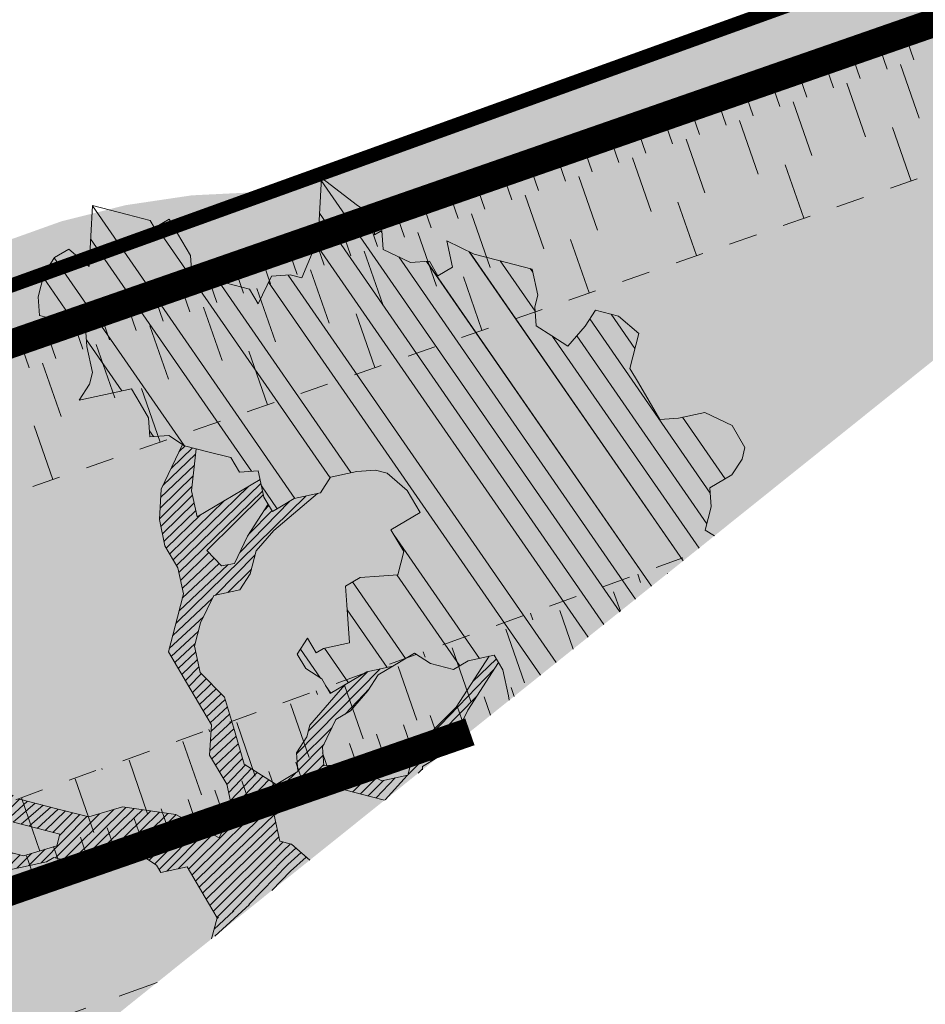
# Model space of a CAD drawing. Units: metres. Extents: x 1408956 to 1409331, y 5218507 to 5218667.
# Drawn here: x 1409002 to 1409006, y 5218617 to 5218620 of the extents above; entities that cross this region are included whole.
import ezdxf

# ---------------------------------------------------------------- set-up
doc = ezdxf.new("R2010")
doc.units = ezdxf.units.M
doc.header["$LTSCALE"] = 2
doc.linetypes.add('CACHE', pattern=[0.375, 0.25, -0.125])
doc.linetypes.add('CACHE2', pattern=[0.1875, 0.125, -0.0625])
for name, color, linetype, lineweight in [('Compo-arbre', 3, 'Continuous', 9), ('Compo-bordure-limite', 7, 'CACHE2', 9), ('Compo-hachures-calcaire', 7, 'Continuous', 35), ('Compo-hachures-herbe', 76, 'Continuous', 35), ('Compo-lots', 168, 'Continuous', 9), ('Projet-EP-noue', 140, 'Continuous', 9)]:
    doc.layers.add(name, color=color, linetype=linetype, lineweight=lineweight)
doc.layers.add('Compo-arbre-ombre', color=7, linetype='Continuous', lineweight=9, transparency=0.8)
pattern_1 = [(224.6884901299329, (3531574.978280557, 13036593.19456739), (0.0167461858586218, -0.01692927687287604), [])]

msp = doc.modelspace()

# ---------------------------------------------------------------- hatches: boundary and pattern name
at = {"layer": 'Compo-arbre'}
h = msp.add_hatch(dxfattribs=at)
h.set_pattern_fill('ANSI32', color=92, scale=0.015, angle=-100.3115098700671, style=0)
h.set_pattern_definition([(304.6884901299329, (1409003.224919451, 5218617.203094451), (0.1762202499706799, 0.1219683202988428), []), (304.6884901299329, (1409003.206835467, 5218617.103698217), (0.1762202499706799, 0.1219683202988428), [])])
h.paths.add_polyline_path([(1409004.148352019, 5218617.756690509), (1409004.870869157, 5218618.335535888), (1409004.838748367, 5218618.356323181), (1409004.849281968, 5218618.397210033), (1409004.859841531, 5218618.438046347), (1409004.855260489, 5218618.504608265), (1409004.932202843, 5218618.550183741), (1409004.968374165, 5218618.606283138), (1409004.978902166, 5218618.647166816), (1409004.933610503, 5218618.724149667), (1409004.837019129, 5218618.770765654), (1409004.744999125, 5218618.750814235), (1409004.678618371, 5218618.74607623), (1409004.603112015, 5218618.874410764), (1409004.572927359, 5218618.925714219), (1409004.583453917, 5218618.966600441), (1409004.604521118, 5218619.048374144), (1409004.533590799, 5218619.110147285), (1409004.452100917, 5218619.131084111), (1409004.415929595, 5218619.074984713), (1409004.354092295, 5218619.003732097), (1409004.298244548, 5218619.039877243), (1409004.242419792, 5218619.075973533), (1409004.237846302, 5218619.14253637), (1409004.24837235, 5218619.183422303), (1409004.228721295, 5218619.275612609), (1409004.106483713, 5218619.307017966), (1409004.024994765, 5218619.327951957), (1409003.928421718, 5218619.374513077), (1409003.948081852, 5218619.282324554), (1409003.896804032, 5218619.251904843), (1409003.866589424, 5218619.303259937), (1409003.800205615, 5218619.298520199), (1409003.703643175, 5218619.345083971), (1409003.69905755, 5218619.41164329), (1409003.673423476, 5218619.396436177), (1409003.668837852, 5218619.462995497), (1409003.612994261, 5218619.499146364), (1409003.486207031, 5218619.597059456), (1409003.474280025, 5218619.38221476), (1409003.417027841, 5218619.244402535), (1409003.376279549, 5218619.254867367), (1409003.309902273, 5218619.25012797), (1409003.263208125, 5218619.153151195), (1409003.23298987, 5218619.204500856), (1409003.151507115, 5218619.225441722), (1409003.029298976, 5218619.256795151), (1409003.024713351, 5218619.323354472), (1409002.979389616, 5218619.400384397), (1409002.949199359, 5218619.451684677), (1409002.897926121, 5218619.421267563), (1409002.882822084, 5218619.446945281), (1409002.801334238, 5218619.46788326), (1409002.6790981, 5218619.49928607), (1409002.673153687, 5218619.39184192), (1409002.667184923, 5218619.284452582), (1409002.596246375, 5218619.346217693), (1409002.544983318, 5218619.315806352), (1409002.508796299, 5218619.259766676), (1409002.487741316, 5218619.1779999), (1409002.492304032, 5218619.111492847), (1409002.573785344, 5218619.090554526), (1409002.65527319, 5218619.069616547), (1409002.659863906, 5218619.003060112), (1409002.679530659, 5218618.910875343), (1409002.669000621, 5218618.869990512), (1409002.632818693, 5218618.813953722), (1409002.724824952, 5218618.833897344), (1409002.816837744, 5218618.853841309), (1409002.847055999, 5218618.802491647), (1409002.877275697, 5218618.751139442), (1409002.88183188, 5218618.684632046), (1409002.948210599, 5218618.689368898), (1409003.00405928, 5218618.653220918), (1409003.044802481, 5218618.642753201), (1409003.085545683, 5218618.632285483), (1409003.167000439, 5218618.611393998), (1409003.197218694, 5218618.560044337), (1409003.263592322, 5218618.564778301), (1409003.283262723, 5218618.472598962), (1409003.313482421, 5218618.421246756), (1409003.339106313, 5218618.436448096), (1409003.390379552, 5218618.46686521), (1409003.482392344, 5218618.486809175), (1409003.518579363, 5218618.542848852), (1409003.610590712, 5218618.562795362), (1409003.67696434, 5218618.567529325), (1409003.71768319, 5218618.557116422), (1409003.788642442, 5218618.495291065), (1409003.833936735, 5218618.418313068), (1409003.782668588, 5218618.387898841), (1409003.73140044, 5218618.357484614), (1409003.776696176, 5218618.28050407), (1409003.755618284, 5218618.198789563), (1409003.689241009, 5218618.194050167), (1409003.622896824, 5218618.189264275), (1409003.571604325, 5218618.158904862), (1409003.576184859, 5218618.092342654), (1409003.580741041, 5218618.025835262), (1409003.585302314, 5218617.959330754), (1409003.493296056, 5218617.939387131), (1409003.467661982, 5218617.924180017), (1409003.437471726, 5218617.975480297), (1409003.401289797, 5218617.919443508), (1409003.431508052, 5218617.868093845), (1409003.487328735, 5218617.831995246), (1409003.517541899, 5218617.780642699), (1409003.568810047, 5218617.811056927), (1409003.620073104, 5218617.841468266), (1409003.645707178, 5218617.85667538), (1409003.737714879, 5218617.876616458), (1409003.814640009, 5218617.922185531), (1409003.870460691, 5218617.886086931), (1409003.951947094, 5218617.865151498), (1409004.003210151, 5218617.895562838), (1409004.095245851, 5218617.915454536), (1409004.125437551, 5218617.86415171), (1409004.145092679, 5218617.771963712)])
h = msp.add_hatch(dxfattribs=at)
h.set_pattern_fill('ANSI31', scale=0.03, angle=-100.3115098700671, style=0)
h.set_pattern_definition([(304.6884901299329, (1409003.224919451, 5218617.203094451), (0.11748016664712, 0.08131221353256186), [])])
h.paths.add_polyline_path([(1409004.509858064, 5218618.046311464), (1409004.870869157, 5218618.335535888), (1409004.838748367, 5218618.356323181), (1409004.849281968, 5218618.397210033), (1409004.859841531, 5218618.438046347), (1409004.855260488, 5218618.504608267), (1409004.932202843, 5218618.550183744), (1409004.968374165, 5218618.606283137), (1409004.978902166, 5218618.647166816), (1409004.933610504, 5218618.724149667), (1409004.83701913, 5218618.770765654), (1409004.744999126, 5218618.750814235), (1409004.67861837, 5218618.746076231), (1409004.603112015, 5218618.874410764), (1409004.572927359, 5218618.925714219), (1409004.583453917, 5218618.966600441), (1409004.604521118, 5218619.048374144), (1409004.533590801, 5218619.110147286), (1409004.452100917, 5218619.131084111), (1409004.415929593, 5218619.074984714), (1409004.354092296, 5218619.003732097), (1409004.298244548, 5218619.039877243), (1409004.242419792, 5218619.075973533), (1409004.237846302, 5218619.14253637), (1409004.24837235, 5218619.183422303), (1409004.228721295, 5218619.275612609), (1409004.106483713, 5218619.307017966), (1409004.024994766, 5218619.327951957), (1409003.928421717, 5218619.374513078), (1409003.948081852, 5218619.282324554), (1409003.896804032, 5218619.251904843), (1409003.866589424, 5218619.303259937), (1409003.800205615, 5218619.298520201), (1409003.703643175, 5218619.345083971), (1409003.69905755, 5218619.411643291), (1409003.673423477, 5218619.396436177), (1409003.668837852, 5218619.462995497), (1409003.612994266, 5218619.499146367), (1409003.486207031, 5218619.597059457), (1409003.47873988, 5218619.462551464)])
at = {"layer": 'Compo-arbre', "true_color": 0x946716}
h = msp.add_hatch(dxfattribs=at)
h.set_pattern_fill('ANSI31', color=44, scale=0.005, angle=-180.3115098700671, style=0)
h.set_pattern_definition(pattern_1)
h.paths.add_polyline_path([(1409002.997069664, 5218618.657744937), (1409003.00405928, 5218618.653220918), (1409003.044802481, 5218618.642753201), (1409003.028310214, 5218618.494479372), (1409003.047976967, 5218618.402294602), (1409003.270149122, 5218618.534051854), (1409003.281496148, 5218618.480947201), (1409003.082757939, 5218618.284437887), (1409003.133793637, 5218618.230022476), (1409003.17932038, 5218618.237874118), (1409003.226027254, 5218618.334792852), (1409003.298372572, 5218618.446922859), (1409003.313573006, 5218618.421300495), (1409003.390379552, 5218618.46686521), (1409003.472177185, 5218618.484583487), (1409003.318033513, 5218618.354736476), (1409003.256241862, 5218618.283437759), (1409003.235174152, 5218618.201729025), (1409003.199010041, 5218618.145637079), (1409003.107008874, 5218618.125696342), (1409003.060301999, 5218618.028777608), (1409003.039234289, 5218617.947068874), (1409003.058901043, 5218617.854884105), (1409003.144945071, 5218617.76743873), (1409003.214507014, 5218617.531725301), (1409003.326180026, 5218617.459484154), (1409003.172371595, 5218617.368307834), (1409003.156919345, 5218617.453319417), (1409003.092291239, 5218617.563139658), (1409003.098243287, 5218617.670522882), (1409002.947233122, 5218617.927128137), (1409002.999892045, 5218618.131430096), (1409002.980226735, 5218618.223612321), (1409002.934896465, 5218618.300641904), (1409002.915231155, 5218618.392824128), (1409002.921193385, 5218618.500213125)])
at = {"layer": 'Compo-arbre'}
h = msp.add_hatch(dxfattribs=at)
h.set_pattern_fill('ANSI31', scale=0.025, angle=-100.3115098700671, style=0)
h.set_pattern_definition([(304.6884901299329, (1409003.224919451, 5218617.203094451), (0.09790013887259998, 0.06776017794380157), [])])
h.paths.add_polyline_path([(1409004.425164211, 5218617.978458893), (1409004.505535892, 5218618.042848751), (1409004.285348018, 5218618.340913048)])
at = {"layer": 'Compo-arbre', "true_color": 0x946716}
h = msp.add_hatch(dxfattribs=at)
h.set_pattern_fill('ANSI31', color=44, scale=0.005, angle=-180.3115098700671, style=0)
h.set_pattern_definition(pattern_1)
h.paths.add_polyline_path([(1409002.554030246, 5218617.243955084), (1409002.436403742, 5218617.208815551), (1409002.354931165, 5218617.229762192), (1409002.222196984, 5218617.220294945), (1409002.166371211, 5218617.256390654), (1409002.069784421, 5218617.303009236), (1409002.013960087, 5218617.339102405), (1409001.937083322, 5218617.2934955), (1409001.855605674, 5218617.314439246), (1409001.79339819, 5218617.325869191), (1409001.789243654, 5218617.309708516), (1409001.845092335, 5218617.273560538), (1409001.875287682, 5218617.222263142), (1409002.008018223, 5218617.231724956), (1409002.104575572, 5218617.185158301), (1409002.094067341, 5218617.14428247), (1409001.991532147, 5218617.08352326), (1409001.925170147, 5218617.078792524), (1409001.822669487, 5218617.017984275), (1409001.705053167, 5218616.982850515), (1409001.623580591, 5218617.003797153), (1409001.546708916, 5218616.958193134), (1409001.469832149, 5218616.912586225), (1409001.41856145, 5218616.882235797), (1409001.282359116, 5218616.793706273), (1409001.261062688, 5218616.760711642), (1409001.382422817, 5218616.826158314), (1409001.484918368, 5218616.886963662), (1409001.561819489, 5218616.932515758), (1409001.628153488, 5218616.937295876), (1409001.709629712, 5218616.916354668), (1409001.786501158, 5218616.961958239), (1409001.837778616, 5218616.992309446), (1409001.929769579, 5218617.012244403), (1409002.047385924, 5218617.047378168), (1409002.124262688, 5218617.092985075), (1409002.175515563, 5218617.123390643), (1409002.278049312, 5218617.184152396), (1409002.333864904, 5218617.148050913), (1409002.42585589, 5218617.167985875), (1409002.517851972, 5218617.187923728), (1409002.543480948, 5218617.203127954), (1409002.624953521, 5218617.182181311), (1409002.701839708, 5218617.227793889), (1409002.753127878, 5218617.258150522), (1409002.849685234, 5218617.211583865), (1409002.905511004, 5218617.175488153), (1409002.92062013, 5218617.149813321), (1409003.012616209, 5218617.169751174), (1409003.121118068, 5218617.273866101), (1409002.973263782, 5218617.354106622), (1409002.784708911, 5218617.380737975), (1409002.667083854, 5218617.345595896), (1409002.544868076, 5218617.377010252), (1409002.42267521, 5218617.408372342), (1409002.366826528, 5218617.444520321), (1409002.383322783, 5218617.59272779), (1409002.378726976, 5218617.659281335), (1409002.343975447, 5218617.777086125), (1409002.309184293, 5218617.894937067), (1409002.203465819, 5218618.07456529), (1409002.187474145, 5218618.049793755), (1409002.223140266, 5218617.982382445), (1409002.292682947, 5218617.74672671), (1409002.18560065, 5218617.752411426), (1409002.089013862, 5218617.799030007), (1409001.966826088, 5218617.83039498), (1409001.913173953, 5218617.83461744), (1409001.914878876, 5218617.80995622), (1409002.078494, 5218617.758150953), (1409002.134347776, 5218617.722005856), (1409002.241430073, 5218617.716321143), (1409002.301845118, 5218617.613671543), (1409002.244635104, 5218617.475879865), (1409002.092222538, 5218617.558594161), (1409002.000231553, 5218617.538659197), (1409001.94438287, 5218617.574807177), (1409001.862929559, 5218617.595696116), (1409001.740713786, 5218617.627110471), (1409001.699432772, 5218617.627587005), (1409001.69744651, 5218617.627609934), (1409001.689094669, 5218617.595204889), (1409002.03042179, 5218617.487358923), (1409002.111904564, 5218617.466418049), (1409002.167753246, 5218617.430270071), (1409002.213057721, 5218617.353297845), (1409002.320134932, 5218617.347610245), (1409002.401617681, 5218617.32666938), (1409002.483090255, 5218617.30572274), (1409002.564538477, 5218617.284830915)])
h = msp.add_hatch(dxfattribs=at)
h.set_pattern_fill('ANSI31', color=44, scale=0.005, angle=-180.3115098700671, style=0)
h.set_pattern_definition(pattern_1)
h.paths.add_polyline_path([(1409003.709014734, 5218617.404714973), (1409003.842800405, 5218617.511897506), (1409003.84203743, 5218617.523034767), (1409003.893300487, 5218617.55344611), (1409003.955116491, 5218617.624690015), (1409004.001823364, 5218617.721608746), (1409004.110326689, 5218617.889828634), (1409004.095245851, 5218617.915454537), (1409004.076842365, 5218617.911476987), (1409003.961083812, 5218617.7320819), (1409003.873638817, 5218617.645633765), (1409003.811822823, 5218617.574389864), (1409003.790769282, 5218617.49262054), (1409003.698743763, 5218617.47273462), (1409003.602179884, 5218617.519300935), (1409003.561441769, 5218617.529771537), (1409003.495068142, 5218617.525037572), (1409003.49051196, 5218617.591544968), (1409003.537218835, 5218617.688463698), (1409003.5884768, 5218617.718872157), (1409003.650292802, 5218617.790116061), (1409003.686446731, 5218617.846202229), (1409003.737831725, 5218617.876641784), (1409003.64570718, 5218617.856675381), (1409003.620073104, 5218617.841468266), (1409003.568810045, 5218617.811056927), (1409003.445212576, 5218617.668520078), (1409003.434658188, 5218617.627690062), (1409003.398510793, 5218617.57160423), (1409003.403066975, 5218617.505096835), (1409003.326180026, 5218617.459484156), (1409003.320222886, 5218617.352098043), (1409003.397109836, 5218617.397710727), (1409003.448367804, 5218617.428119182), (1409003.540368969, 5218617.448059916), (1409003.662589835, 5218617.416648447)])
h = msp.add_hatch(dxfattribs=at)
h.set_pattern_fill('ANSI31', color=44, scale=0.005, angle=-180.3115098700671, style=0)
h.set_pattern_definition(pattern_1)
h.paths.add_polyline_path([(1409003.270108798, 5218617.053085011), (1409003.380915955, 5218617.141858284), (1409003.339893288, 5218617.259918706), (1409003.320222887, 5218617.352098044), (1409003.326180026, 5218617.459484154), (1409003.172371595, 5218617.368307834), (1409003.125676345, 5218617.271392326), (1409003.11889341, 5218617.271731391), (1409003.012616207, 5218617.169751174), (1409003.118326988, 5218616.99012103)])
h = msp.add_hatch(dxfattribs=at)
h.set_pattern_fill('ANSI31', color=44, scale=0.005, angle=-180.3115098700671, style=0)
h.set_pattern_definition(pattern_1)
h.paths.add_polyline_path([(1409003.380915955, 5218617.141858284), (1409003.445110775, 5218617.193288034), (1409003.380603402, 5218617.249497483), (1409003.339893288, 5218617.259918706)])
h = msp.add_hatch(dxfattribs=at)
h.set_pattern_fill('ANSI31', color=44, scale=0.005, angle=-180.3115098700671, style=0)
h.set_pattern_definition(pattern_1)
h.paths.add_polyline_path([(1409003.099277124, 5218616.916223032), (1409003.270108385, 5218617.053084681), (1409003.118326781, 5218616.990120225)])
at = {"layer": 'Compo-arbre-ombre', "linetype": 'Continuous'}
h = msp.add_hatch(color=7, dxfattribs=at)
h.dxf.hatch_style = 1
h.paths.add_polyline_path([(1409001.459885827, 5218615.602822942), (1409005.176820819, 5218618.580649391), (1409005.107153707, 5218618.67458462), (1409004.949938412, 5218618.848044966), (1409004.776478065, 5218619.005260261), (1409004.588443184, 5218619.144716433), (1409004.387644646, 5218619.265070445), (1409004.176016252, 5218619.365163221), (1409003.9555961, 5218619.444030813), (1409003.728506954, 5218619.500913682), (1409003.496935809, 5218619.535264017), (1409003.263112821, 5218619.546751004), (1409003.029289832, 5218619.535264017), (1409002.797718687, 5218619.500913682), (1409002.570629542, 5218619.444030813), (1409002.350209389, 5218619.365163221), (1409002.138580996, 5218619.265070446), (1409001.937782458, 5218619.144716434), (1409001.749747577, 5218619.005260261), (1409001.57628723, 5218618.848044966), (1409001.419071935, 5218618.67458462), (1409001.279615763, 5218618.486549739), (1409001.159261751, 5218618.285751201), (1409001.059168975, 5218618.074122808), (1409000.980301383, 5218617.853702654), (1409000.923418514, 5218617.62661351), (1409000.889068179, 5218617.395042364), (1409000.877581193, 5218617.161219375), (1409000.88906818, 5218616.927396387), (1409000.923418514, 5218616.695825242), (1409000.980301384, 5218616.468736096), (1409001.059168975, 5218616.248315944), (1409001.159261751, 5218616.03668755), (1409001.279615763, 5218615.835889013), (1409001.419071936, 5218615.647854131)])
h = msp.add_hatch(color=7, dxfattribs=at)
h.dxf.hatch_style = 1
h.paths.add_polyline_path([(1409001.538785096, 5218615.666033174), (1409005.573202054, 5218618.89821064), (1409005.553242521, 5218618.913530502), (1409005.324952351, 5218619.05808292), (1409005.081604584, 5218619.183817303), (1409004.825542792, 5218619.289522759), (1409004.559232991, 5218619.374181286), (1409004.28523989, 5218619.436977576), (1409004.006202191, 5218619.477306867), (1409003.72480718, 5218619.494780765), (1409003.443764846, 5218619.489230989), (1409003.165781779, 5218619.460710985), (1409002.893535108, 5218619.409495415), (1409002.629646717, 5218619.336077516), (1409002.376657997, 5218619.241164339), (1409002.137005367, 5218619.125669952), (1409001.912996812, 5218618.990706628), (1409001.706789657, 5218618.837574139), (1409001.52036979, 5218618.667747233), (1409001.355532537, 5218618.482861437), (1409001.213865369, 5218618.284697302), (1409001.09673262, 5218618.075163256), (1409001.005262342, 5218617.856277228), (1409000.940335443, 5218617.630147209), (1409000.902577206, 5218617.398950956), (1409000.892351261, 5218617.164915014), (1409000.909756092, 5218616.930293276), (1409000.95462408, 5218616.697345281), (1409001.026523121, 5218616.468314443), (1409001.124760789, 5218616.245406454), (1409001.248391001, 5218616.030768041), (1409001.396223131, 5218615.826466288)])
at = {"layer": 'Compo-hachures-calcaire', "ltscale": 10}
h = msp.add_hatch(dxfattribs=at)
h.set_pattern_fill('ALEA', color=256, scale=0.2, angle=-104.2546835595166)
h.set_pattern_definition([(207.7453164404834, (-0.04924650411331919, -0.1938421570056855), (-0.09441959124190591, -2.398141975840715), [0, -1.5]), (322.7453164404834, (0.1924954836143712, 0.05427235507950385), (0.3030721402359234, 2.380787112135882), [0, -2.5]), (48.74531644048345, (0.1924954836143712, 0.05427235507950385), (-2.353846390595718, 0.46840918541272), [0, -2]), (75.74531644048344, (-0.143248979501052, 0.1395698019261817), (-2.309945811126141, -0.6512682589841859), [0, -2]), (329.7453164404835, (0.1969860164532768, 0.775368628022742), (0.0106681243174277, 2.399976288762671), [0, -2]), (181.7453164404835, (0.1969860164532768, 0.775368628022742), (-1.136140014574543, -2.114044905573686), [0, -2]), (307.7453164404835, (-0.7699819363959064, -0.2170894198255504), (0.9089382544379776, 2.221222916575178), [0, -2.5]), (195.7453164404835, (0.5729959199426296, -0.5582792081971917), (-0.5909580496536209, -2.326105883026198), [0, -2]), (70.74531644048345, (0.5729959199426296, -0.5582792081971917), (-2.357917538762839, -0.4474649437599477), [0, -2]), (9.745316440483448, (0.4789934445548968, -0.2248672492653245), (0.8308649929752338, 2.251591294828562), [0, -0.9999999999999999]), (143.7453164404834, (-0.528239948668216, 0.03102509225963899), (-2.196826554557825, -0.9664124816500926), [0, -1.24])])
edge = h.paths.add_edge_path()
edge.add_line((1408999.023168514, 5218613.650644257), (1409002.907010659, 5218616.762188548))
edge.add_line((1409002.907010659, 5218616.762188548), (1409002.312944398, 5218616.549079156))
edge.add_line((1409002.312944398, 5218616.549079156), (1408987.653443562, 5218610.811298614))
edge.add_line((1408987.653443562, 5218610.811298614), (1408979.747973466, 5218606.753344558))
edge.add_line((1408979.747973466, 5218606.753344558), (1408976.422454419, 5218605.004839722))
edge.add_arc((1408982.90758592, 5218609.689182818), 8.00000005136827, 215.8413514855543, 226.9134383889207)
edge.add_line((1408977.442765888, 5218603.846602665), (1408980.439519386, 5218605.422247823))
edge.add_line((1408980.439519386, 5218605.422247823), (1408988.270877425, 5218609.442159446))
edge.add_line((1408988.270877425, 5218609.442159446), (1408999.023168514, 5218613.650644257))
at = {"layer": 'Compo-hachures-herbe'}
h = msp.add_hatch(dxfattribs=at)
h.set_pattern_fill('AR-SAND', color=256, scale=0.016, angle=57.96126)
h.set_pattern_definition([(95.46126, (1408891.973031, 5218574.253751), (-0.6773736948528181, 0.3937068380847878), [0, -0.617728, 0, -0.69088, 0, -0.6604]), (65.46126000000001, (1408891.973031, 5218574.253751), (-0.5906822960128812, 1.218122533577896), [0, -0.333248, 0, -0.556768, 0, -0.21336]), (25.46126000000001, (1408891.707852632, 5218573.830014704), (0.6694356276638828, 1.074045477775994), [0, -0.2032, 0, -0.73152, 0, -0.95504]), (15.46126, (1408891.707852632, 5218573.830014704), (0.3457378153859345, 1.224833934690316), [0, -0.1016, 0, -0.479552, 0, -0.54864])])
edge = h.paths.add_edge_path()
edge.add_line((1409002.90701066, 5218616.76218855), (1409008.910324031, 5218621.571749483))
edge.add_line((1409008.910324031, 5218621.571749483), (1409001.435088796, 5218618.890158313))
edge.add_line((1409001.435088796, 5218618.890158313), (1409000.852259591, 5218618.662036899))
edge.add_line((1409000.852259591, 5218618.662036899), (1408990.608275543, 5218614.652505264))
edge.add_line((1408990.608275543, 5218614.652505264), (1408979.854274826, 5218609.237142975))
edge.add_line((1408979.854274826, 5218609.237142975), (1408979.665274432, 5218609.704345879))
edge.add_line((1408979.665274432, 5218609.704345879), (1408975.215580216, 5218607.904284383))
edge.add_line((1408975.215580216, 5218607.904284383), (1408975.030176291, 5218607.829281821))
edge.add_line((1408975.030176291, 5218607.829281821), (1408975.491428856, 5218606.68908029))
edge.add_arc((1408982.907585907, 5218609.689182797), 8.00000002835622, 202.025104701335, 215.8413514232306)
edge.add_line((1408976.422454419, 5218605.004839722), (1408979.747973466, 5218606.753344558))
edge.add_line((1408979.747973466, 5218606.753344558), (1408987.653443562, 5218610.811298614))
edge.add_line((1408987.653443562, 5218610.811298614), (1409002.312944398, 5218616.549079156))
edge.add_line((1409002.312944398, 5218616.549079156), (1409002.90701066, 5218616.76218855))

# ---------------------------------------------------------------- linework, layer by layer
at = {"layer": 'Compo-arbre', "color": 7, "linetype": 'Continuous'}
for p, q in [((1409003.486207031, 5218619.597059456, 10.1521781082171), (1409003.474280025, 5218619.38221476, 10.1521781082171)), ((1409003.612994261, 5218619.499146364, 10.1521781082171), (1409003.486207031, 5218619.597059456, 10.1521781082171)), ((1409002.6790981, 5218619.49928607, 10.1521781082171), (1409002.673153687, 5218619.39184192, 10.1521781082171)), ((1409002.801334238, 5218619.46788326, 10.1521781082171), (1409002.6790981, 5218619.49928607, 10.1521781082171)), ((1409003.668837852, 5218619.462995497, 10.1521781082171), (1409003.612994261, 5218619.499146364, 10.1521781082171)), ((1409002.882822084, 5218619.446945281, 10.1521781082171), (1409002.801334238, 5218619.46788326, 10.1521781082171)), ((1409003.673423476, 5218619.396436177, 10.1521781082171), (1409003.668837852, 5218619.462995497, 10.1521781082171)), ((1409002.897926121, 5218619.421267563, 10.1521781082171), (1409002.882822084, 5218619.446945281, 10.1521781082171)), ((1409002.949199359, 5218619.451684677, 10.1521781082171), (1409002.897926121, 5218619.421267563, 10.1521781082171)), ((1409002.979389616, 5218619.400384397, 10.1521781082171), (1409002.949199359, 5218619.451684677, 10.1521781082171)), ((1409002.673153687, 5218619.39184192, 10.1521781082171), (1409002.667184923, 5218619.284452582, 10.1521781082171)), ((1409003.024713351, 5218619.323354472, 10.1521781082171), (1409002.979389616, 5218619.400384397, 10.1521781082171)), ((1409003.69905755, 5218619.41164329, 10.1521781082171), (1409003.673423476, 5218619.396436177, 10.1521781082171)), ((1409003.703643175, 5218619.345083971, 10.1521781082171), (1409003.69905755, 5218619.41164329, 10.1521781082171)), ((1409003.474280025, 5218619.38221476, 10.1521781082171), (1409003.417027841, 5218619.244402535, 10.1521781082171)), ((1409004.024994765, 5218619.327951957, 10.1521781082171), (1409003.928421718, 5218619.374513077, 10.1521781082171)), ((1409003.928421718, 5218619.374513077, 10.1521781082171), (1409003.948081852, 5218619.282324554, 10.1521781082171)), ((1409002.596246375, 5218619.346217693, 10.1521781082171), (1409002.544983318, 5218619.315806352, 10.1521781082171)), ((1409002.667184923, 5218619.284452582, 10.1521781082171), (1409002.596246375, 5218619.346217693, 10.1521781082171)), ((1409003.029298976, 5218619.256795151, 10.1521781082171), (1409003.024713351, 5218619.323354472, 10.1521781082171)), ((1409003.800205615, 5218619.298520199, 10.1521781082171), (1409003.703643175, 5218619.345083971, 10.1521781082171)), ((1409004.106483713, 5218619.307017966, 10.1521781082171), (1409004.024994765, 5218619.327951957, 10.1521781082171)), ((1409002.544983318, 5218619.315806352, 10.1521781082171), (1409002.508796299, 5218619.259766676, 10.1521781082171)), ((1409003.866589424, 5218619.303259937, 10.1521781082171), (1409003.800205615, 5218619.298520199, 10.1521781082171)), ((1409003.896804032, 5218619.251904843, 10.1521781082171), (1409003.866589424, 5218619.303259937, 10.1521781082171)), ((1409004.228721295, 5218619.275612609, 10.1521781082171), (1409004.106483713, 5218619.307017966, 10.1521781082171)), ((1409002.508796299, 5218619.259766676, 10.1521781082171), (1409002.487741316, 5218619.1779999, 10.1521781082171)), ((1409003.151507115, 5218619.225441722, 10.1521781082171), (1409003.029298976, 5218619.256795151, 10.1521781082171)), ((1409003.309902273, 5218619.25012797, 10.1521781082171), (1409003.263208125, 5218619.153151195, 10.1521781082171)), ((1409003.376279549, 5218619.254867367, 10.1521781082171), (1409003.309902273, 5218619.25012797, 10.1521781082171)), ((1409003.417027841, 5218619.244402535, 10.1521781082171), (1409003.376279549, 5218619.254867367, 10.1521781082171)), ((1409003.948081852, 5218619.282324554, 10.1521781082171), (1409003.896804032, 5218619.251904843, 10.1521781082171)), ((1409004.24837235, 5218619.183422303, 10.1521781082171), (1409004.228721295, 5218619.275612609, 10.1521781082171)), ((1409003.23298987, 5218619.204500856, 10.1521781082171), (1409003.151507115, 5218619.225441722, 10.1521781082171)), ((1409003.263208125, 5218619.153151195, 10.1521781082171), (1409003.23298987, 5218619.204500856, 10.1521781082171)), ((1409004.237846302, 5218619.14253637, 10.1521781082171), (1409004.24837235, 5218619.183422303, 10.1521781082171)), ((1409002.487741316, 5218619.1779999, 10.1521781082171), (1409002.492304032, 5218619.111492847, 10.1521781082171)), ((1409002.492304032, 5218619.111492847, 10.1521781082171), (1409002.573785344, 5218619.090554526, 10.1521781082171)), ((1409004.242419792, 5218619.075973533, 10.1521781082171), (1409004.237846302, 5218619.14253637, 10.1521781082171)), ((1409004.452100917, 5218619.131084111, 10.1521781082171), (1409004.415929595, 5218619.074984713, 10.1521781082171)), ((1409004.533590799, 5218619.110147285, 10.1521781082171), (1409004.452100917, 5218619.131084111, 10.1521781082171)), ((1409002.573785344, 5218619.090554526, 10.1521781082171), (1409002.65527319, 5218619.069616547, 10.1521781082171)), ((1409004.298244548, 5218619.039877243, 10.1521781082171), (1409004.242419792, 5218619.075973533, 10.1521781082171)), ((1409004.604521118, 5218619.048374144, 10.1521781082171), (1409004.533590799, 5218619.110147285, 10.1521781082171)), ((1409002.65527319, 5218619.069616547, 10.1521781082171), (1409002.659863906, 5218619.003060112, 10.1521781082171)), ((1409004.415929595, 5218619.074984713, 10.1521781082171), (1409004.354092295, 5218619.003732097, 10.1521781082171)), ((1409004.583453917, 5218618.966600441, 10.1521781082171), (1409004.604521118, 5218619.048374144, 10.1521781082171)), ((1409004.354092295, 5218619.003732097, 10.1521781082171), (1409004.298244548, 5218619.039877243, 10.1521781082171)), ((1409002.659863906, 5218619.003060112, 10.1521781082171), (1409002.679530659, 5218618.910875343, 10.1521781082171)), ((1409004.572927359, 5218618.925714219, 10.1521781082171), (1409004.583453917, 5218618.966600441, 10.1521781082171)), ((1409002.679530659, 5218618.910875343, 10.1521781082171), (1409002.669000621, 5218618.869990512, 10.1521781082171)), ((1409004.603112015, 5218618.874410764, 10.1521781082171), (1409004.572927359, 5218618.925714219, 10.1521781082171)), ((1409002.669000621, 5218618.869990512, 10.1521781082171), (1409002.632818693, 5218618.813953722, 10.1521781082171)), ((1409004.678618371, 5218618.74607623, 10.1521781082171), (1409004.603112015, 5218618.874410764, 10.1521781082171)), ((1409002.632818693, 5218618.813953722, 10.1521781082171), (1409002.724824952, 5218618.833897344, 10.1521781082171)), ((1409002.724824952, 5218618.833897344, 10.1521781082171), (1409002.816837744, 5218618.853841309, 10.1521781082171)), ((1409002.816837744, 5218618.853841309, 10.1521781082171), (1409002.847055999, 5218618.802491647, 10.1521781082171)), ((1409002.847055999, 5218618.802491647, 10.1521781082171), (1409002.877275697, 5218618.751139442, 10.1521781082171)), ((1409004.837019129, 5218618.770765654, 10.1521781082171), (1409004.744999125, 5218618.750814235, 10.1521781082171)), ((1409004.933610503, 5218618.724149667, 10.1521781082171), (1409004.837019129, 5218618.770765654, 10.1521781082171)), ((1409002.877275697, 5218618.751139442, 10.1521781082171), (1409002.88183188, 5218618.684632046, 10.1521781082171)), ((1409004.744999125, 5218618.750814235, 10.1521781082171), (1409004.678618371, 5218618.74607623, 10.1521781082171)), ((1409004.978902166, 5218618.647166816, 10.1521781082171), (1409004.933610503, 5218618.724149667, 10.1521781082171)), ((1409002.88183188, 5218618.684632046, 10.1521781082171), (1409002.948210599, 5218618.689368898, 10.1521781082171)), ((1409002.948210599, 5218618.689368898, 10.1521781082171), (1409003.00405928, 5218618.653220918, 10.1521781082171)), ((1409002.997069664, 5218618.657744937, 10.1521781082171), (1409002.921193385, 5218618.500213125, 10.1521781082171)), ((1409003.00405928, 5218618.653220918, 10.1521781082171), (1409003.044802481, 5218618.642753201, 10.1521781082171)), ((1409003.028310214, 5218618.494479372, 10.1521781082171), (1409003.044802481, 5218618.642753201, 10.1521781082171)), ((1409003.044802481, 5218618.642753201, 10.1521781082171), (1409003.085545683, 5218618.632285483, 10.1521781082171)), ((1409003.085545683, 5218618.632285483, 10.1521781082171), (1409003.167000439, 5218618.611393998, 10.1521781082171)), ((1409004.968374165, 5218618.606283138, 10.1521781082171), (1409004.978902166, 5218618.647166816, 10.1521781082171)), ((1409003.167000439, 5218618.611393998, 10.1521781082171), (1409003.197218694, 5218618.560044337, 10.1521781082171)), ((1409004.932202843, 5218618.550183741, 10.1521781082171), (1409004.968374165, 5218618.606283138, 10.1521781082171)), ((1409003.197218694, 5218618.560044337, 10.1521781082171), (1409003.263592322, 5218618.564778301, 10.1521781082171)), ((1409003.263592322, 5218618.564778301, 10.1521781082171), (1409003.283262723, 5218618.472598962, 10.1521781082171)), ((1409003.518579363, 5218618.542848852, 10.1521781082171), (1409003.610590712, 5218618.562795362, 10.1521781082171)), ((1409003.610590712, 5218618.562795362, 10.1521781082171), (1409003.67696434, 5218618.567529325, 10.1521781082171)), ((1409003.67696434, 5218618.567529325, 10.1521781082171), (1409003.71768319, 5218618.557116422, 10.1521781082171)), ((1409003.71768319, 5218618.557116422, 10.1521781082171), (1409003.788642442, 5218618.495291065, 10.1521781082171)), ((1409003.270149122, 5218618.534051854, 10.1521781082171), (1409003.047976967, 5218618.402294602, 10.1521781082171)), ((1409003.482392344, 5218618.486809175, 10.1521781082171), (1409003.518579363, 5218618.542848852, 10.1521781082171)), ((1409004.855260489, 5218618.504608265, 10.1521781082171), (1409004.932202843, 5218618.550183741, 10.1521781082171)), ((1409002.921193385, 5218618.500213125, 10.1521781082171), (1409002.915231155, 5218618.392824128, 10.1521781082171)), ((1409003.047976967, 5218618.402294602, 10.1521781082171), (1409003.028310214, 5218618.494479372, 10.1521781082171)), ((1409003.390379552, 5218618.46686521, 10.1521781082171), (1409003.482392344, 5218618.486809175, 10.1521781082171)), ((1409003.788642442, 5218618.495291065, 10.1521781082171), (1409003.833936735, 5218618.418313068, 10.1521781082171)), ((1409004.859841531, 5218618.438046347, 10.1521781082171), (1409004.855260489, 5218618.504608265, 10.1521781082171)), ((1409003.082757939, 5218618.284437887, 10.1521781082171), (1409003.281496148, 5218618.480947201, 10.1521781082171)), ((1409003.283262723, 5218618.472598962, 10.1521781082171), (1409003.313482421, 5218618.421246756, 10.1521781082171)), ((1409003.318033513, 5218618.354736476, 10.1521781082171), (1409003.472177185, 5218618.484583487, 10.1521781082171)), ((1409003.339106313, 5218618.436448096, 10.1521781082171), (1409003.390379552, 5218618.46686521, 10.1521781082171)), ((1409003.298373294, 5218618.446921587, 10.1521781082171), (1409003.226027254, 5218618.334792852, 10.1521781082171)), ((1409003.313482421, 5218618.421246756, 10.1521781082171), (1409003.339106313, 5218618.436448096, 10.1521781082171)), ((1409003.833936735, 5218618.418313068, 10.1521781082171), (1409003.782668588, 5218618.387898841, 10.1521781082171)), ((1409004.849281968, 5218618.397210033, 10.1521781082171), (1409004.859841531, 5218618.438046347, 10.1521781082171)), ((1409002.915231155, 5218618.392824128, 10.1521781082171), (1409002.934896465, 5218618.300641904, 10.1521781082171)), ((1409003.782668588, 5218618.387898841, 10.1521781082171), (1409003.73140044, 5218618.357484614, 10.1521781082171)), ((1409004.838748367, 5218618.356323181, 10.1521781082171), (1409004.849281968, 5218618.397210033, 10.1521781082171)), ((1409003.256241862, 5218618.283437759, 10.1521781082171), (1409003.318033513, 5218618.354736476, 10.1521781082171)), ((1409003.73140044, 5218618.357484614, 10.1521781082171), (1409003.776696176, 5218618.28050407, 10.1521781082171)), ((1409004.870869158, 5218618.335535889, 10.1521781082171), (1409004.838748367, 5218618.356323181, 10.1521781082171)), ((1409003.226027254, 5218618.334792852, 10.1521781082171), (1409003.17932038, 5218618.237874118, 10.1521781082171)), ((1409002.934896465, 5218618.300641904, 10.1521781082171), (1409002.980226735, 5218618.223612321, 10.1521781082171)), ((1409003.133793638, 5218618.230022476, 10.1521781082171), (1409003.082757939, 5218618.284437887, 10.1521781082171)), ((1409003.235174152, 5218618.201729025, 10.1521781082171), (1409003.256241862, 5218618.283437759, 10.1521781082171)), ((1409003.776696176, 5218618.28050407, 10.1521781082171), (1409003.755618284, 5218618.198789563, 10.1521781082171)), ((1409002.980226735, 5218618.223612321, 10.1521781082171), (1409002.999892045, 5218618.131430096, 10.1521781082171)), ((1409003.17932038, 5218618.237874118, 10.1521781082171), (1409003.133793638, 5218618.230022476, 10.1521781082171)), ((1409003.199010041, 5218618.145637079, 10.1521781082171), (1409003.235174152, 5218618.201729025, 10.1521781082171)), ((1409003.622896824, 5218618.189264275, 10.1521781082171), (1409003.571604325, 5218618.158904862, 10.1521781082171)), ((1409003.689241009, 5218618.194050167, 10.1521781082171), (1409003.622896824, 5218618.189264275, 10.1521781082171)), ((1409003.755618284, 5218618.198789563, 10.1521781082171), (1409003.689241009, 5218618.194050167, 10.1521781082171)), ((1409003.107008874, 5218618.125696342, 10.1521781082171), (1409003.199010041, 5218618.145637079, 10.1521781082171)), ((1409003.571604325, 5218618.158904862, 10.1521781082171), (1409003.576184859, 5218618.092342654, 10.1521781082171)), ((1409002.999892045, 5218618.131430096, 10.1521781082171), (1409002.978819244, 5218618.049718476, 10.1521781082171)), ((1409003.060301999, 5218618.028777608, 10.1521781082171), (1409003.107008874, 5218618.125696342, 10.1521781082171)), ((1409003.576184859, 5218618.092342654, 10.1521781082171), (1409003.580741041, 5218618.025835262, 10.1521781082171)), ((1409002.978819244, 5218618.049718476, 10.1521781082171), (1409002.947233122, 5218617.927128137, 10.1521781082171)), ((1409003.039234289, 5218617.947068874, 10.1521781082171), (1409003.060301999, 5218618.028777608, 10.1521781082171)), ((1409003.580741041, 5218618.025835262, 10.1521781082171), (1409003.585302314, 5218617.959330754, 10.1521781082171)), ((1409003.437471726, 5218617.975480297, 10.1521781082171), (1409003.401289797, 5218617.919443508, 10.1521781082171)), ((1409003.467661982, 5218617.924180017, 10.1521781082171), (1409003.437471726, 5218617.975480297, 10.1521781082171)), ((1409003.058901043, 5218617.854884105, 10.1521781082171), (1409003.039234289, 5218617.947068874, 10.1521781082171)), ((1409003.493296056, 5218617.939387131, 10.1521781082171), (1409003.467661982, 5218617.924180017, 10.1521781082171)), ((1409003.585302314, 5218617.959330754, 10.1521781082171), (1409003.493296056, 5218617.939387131, 10.1521781082171)), ((1409002.947233122, 5218617.927128137, 10.1521781082171), (1409003.022752204, 5218617.798800819, 10.1521781082171)), ((1409003.401289797, 5218617.919443508, 10.1521781082171), (1409003.431508052, 5218617.868093845, 10.1521781082171)), ((1409003.737714879, 5218617.876616458, 10.1521781082171), (1409003.814640009, 5218617.922185531, 10.1521781082171)), ((1409003.814640009, 5218617.922185531, 10.1521781082171), (1409003.870460691, 5218617.886086931, 10.1521781082171)), ((1409004.076841614, 5218617.911475822, 10.1521781082171), (1409003.96108381, 5218617.732081898, 10.1521781082171)), ((1409004.003210151, 5218617.895562838, 10.1521781082171), (1409004.095245851, 5218617.915454536, 10.1521781082171)), ((1409004.095245851, 5218617.915454536, 10.1521781082171), (1409004.125437551, 5218617.86415171, 10.1521781082171)), ((1409003.431508052, 5218617.868093845, 10.1521781082171), (1409003.487328735, 5218617.831995246, 10.1521781082171)), ((1409003.645707178, 5218617.85667538, 10.1521781082171), (1409003.737714879, 5218617.876616458, 10.1521781082171)), ((1409003.686446732, 5218617.846202231, 10.1521781082171), (1409003.763371861, 5218617.891771303, 10.1521781082171)), ((1409003.870460691, 5218617.886086931, 10.1521781082171), (1409003.951947094, 5218617.865151498, 10.1521781082171)), ((1409003.951947094, 5218617.865151498, 10.1521781082171), (1409004.003210151, 5218617.895562838, 10.1521781082171)), ((1409004.001823364, 5218617.721608748, 10.1521781082171), (1409004.11032698, 5218617.889829085, 10.1521781082171)), ((1409004.125437551, 5218617.86415171, 10.1521781082171), (1409004.145092679, 5218617.771963712, 10.1521781082171)), ((1409003.144945071, 5218617.76743873, 10.1521781082171), (1409003.058901043, 5218617.854884105, 10.1521781082171)), ((1409003.487328735, 5218617.831995246, 10.1521781082171), (1409003.517541899, 5218617.780642699, 10.1521781082171)), ((1409003.568810047, 5218617.811056927, 10.1521781082171), (1409003.620073104, 5218617.841468266, 10.1521781082171)), ((1409003.620073104, 5218617.841468266, 10.1521781082171), (1409003.645707178, 5218617.85667538, 10.1521781082171)), ((1409003.650292802, 5218617.790116059, 10.1521781082171), (1409003.686446732, 5218617.846202231, 10.1521781082171)), ((1409003.022752204, 5218617.798800819, 10.1521781082171), (1409003.098243287, 5218617.670522882, 10.1521781082171)), ((1409003.568810047, 5218617.811056927, 10.1521781082171), (1409003.445212576, 5218617.668520078, 10.1521781082171)), ((1409003.517541899, 5218617.780642699, 10.1521781082171), (1409003.568810047, 5218617.811056927, 10.1521781082171)), ((1409003.179726043, 5218617.649582016, 10.1521781082171), (1409003.144945071, 5218617.76743873, 10.1521781082171)), ((1409003.5884768, 5218617.718872156, 10.1521781082171), (1409003.650292802, 5218617.790116059, 10.1521781082171)), ((1409004.145092679, 5218617.771963712, 10.1521781082171), (1409004.148352019, 5218617.756690509, 10.1521781082171)), ((1409003.96108381, 5218617.732081898, 10.1521781082171), (1409003.873638825, 5218617.645633765, 10.1521781082171)), ((1409003.49051196, 5218617.591544967, 10.1521781082171), (1409003.537218834, 5218617.688463701, 10.1521781082171)), ((1409003.537218834, 5218617.688463701, 10.1521781082171), (1409003.5884768, 5218617.718872156, 10.1521781082171)), ((1409003.95511649, 5218617.624690013, 10.1521781082171), (1409004.001823364, 5218617.721608748, 10.1521781082171)), ((1409003.098243287, 5218617.670522882, 10.1521781082171), (1409003.092291239, 5218617.563139658, 10.1521781082171)), ((1409003.445212576, 5218617.668520078, 10.1521781082171), (1409003.434658188, 5218617.62769006, 10.1521781082171)), ((1409003.214507014, 5218617.531725301, 10.1521781082171), (1409003.179726043, 5218617.649582016, 10.1521781082171)), ((1409003.434658188, 5218617.62769006, 10.1521781082171), (1409003.398510793, 5218617.57160423, 10.1521781082171)), ((1409003.873638825, 5218617.645633765, 10.1521781082171), (1409003.811822823, 5218617.574389863, 10.1521781082171)), ((1409003.893300487, 5218617.55344611, 10.1521781082171), (1409003.95511649, 5218617.624690013, 10.1521781082171)), ((1409003.495068142, 5218617.525037574, 10.1521781082171), (1409003.49051196, 5218617.591544967, 10.1521781082171)), ((1409003.092291239, 5218617.563139658, 10.1521781082171), (1409003.152701194, 5218617.460487171, 10.1521781082171)), ((1409003.398510793, 5218617.57160423, 10.1521781082171), (1409003.403066975, 5218617.505096836, 10.1521781082171)), ((1409003.811822823, 5218617.574389863, 10.1521781082171), (1409003.790769283, 5218617.492620542, 10.1521781082171)), ((1409003.84203743, 5218617.523034769, 10.1521781082171), (1409003.893300487, 5218617.55344611, 10.1521781082171)), ((1409003.326180026, 5218617.459484154, 10.1521781082171), (1409003.214507014, 5218617.531725301, 10.1521781082171)), ((1409003.56144177, 5218617.529771538, 10.1521781082171), (1409003.495068142, 5218617.525037574, 10.1521781082171)), ((1409003.60217988, 5218617.519300935, 10.1521781082171), (1409003.56144177, 5218617.529771538, 10.1521781082171)), ((1409003.698743764, 5218617.472734618, 10.1521781082171), (1409003.60217988, 5218617.519300935, 10.1521781082171)), ((1409003.842800404, 5218617.511897506, 10.1521781082171), (1409003.84203743, 5218617.523034769, 10.1521781082171)), ((1409003.403066975, 5218617.505096836, 10.1521781082171), (1409003.326180026, 5218617.459484154, 10.1521781082171)), ((1409003.790769283, 5218617.492620542, 10.1521781082171), (1409003.698743764, 5218617.472734618, 10.1521781082171)), ((1409003.152701194, 5218617.460487171, 10.1521781082171), (1409003.172371595, 5218617.368307834, 10.1521781082171)), ((1409003.448367802, 5218617.428119181, 10.1521781082171), (1409003.540368969, 5218617.448059916, 10.1521781082171)), ((1409003.540368969, 5218617.448059916, 10.1521781082171), (1409003.662589835, 5218617.416648447, 10.1521781082171)), ((1409003.397109836, 5218617.397710727, 10.1521781082171), (1409003.448367802, 5218617.428119181, 10.1521781082171)), ((1409003.662589835, 5218617.416648447, 10.1521781082171), (1409003.709014734, 5218617.404714973, 10.1521781082171)), ((1409002.544868076, 5218617.377010252, 10.1521781082171), (1409002.422675209, 5218617.408372342, 10.1521781082171)), ((1409002.667083851, 5218617.345595896, 10.1521781082171), (1409002.544868076, 5218617.377010252, 10.1521781082171)), ((1409002.784708911, 5218617.380737973, 10.1521781082171), (1409002.667083851, 5218617.345595896, 10.1521781082171)), ((1409002.97326378, 5218617.354106622, 10.1521781082171), (1409002.784708911, 5218617.380737973, 10.1521781082171)), ((1409003.320222887, 5218617.352098044, 10.1521781082171), (1409003.397109836, 5218617.397710727, 10.1521781082171)), ((1409003.125676345, 5218617.271392326, 10.1521781082171), (1409002.97326378, 5218617.354106622, 10.1521781082171)), ((1409003.172371595, 5218617.368307834, 10.1521781082171), (1409003.125676345, 5218617.271392326, 10.1521781082171)), ((1409003.339893288, 5218617.259918706, 10.1521781082171), (1409003.320222887, 5218617.352098044, 10.1521781082171)), ((1409002.483090255, 5218617.30572274, 10.1521781082171), (1409002.401617681, 5218617.32666938, 10.1521781082171)), ((1409002.564538477, 5218617.284830914, 10.1521781082171), (1409002.483090255, 5218617.30572274, 10.1521781082171)), ((1409002.554030246, 5218617.243955084, 10.1521781082171), (1409002.564538477, 5218617.284830914, 10.1521781082171)), ((1409002.436403744, 5218617.208815552, 10.1521781082171), (1409002.554030246, 5218617.243955084, 10.1521781082171)), ((1409002.701840471, 5218617.227793995, 10.1521781082171), (1409002.753127879, 5218617.258150523, 10.1521781082171)), ((1409002.753127879, 5218617.258150523, 10.1521781082171), (1409002.849685229, 5218617.211583867, 10.1521781082171)), ((1409003.380603399, 5218617.249497483, 10.1521781082171), (1409003.339893288, 5218617.259918706, 10.1521781082171)), ((1409003.445110773, 5218617.193288032, 10.1521781082171), (1409003.380603399, 5218617.249497483, 10.1521781082171)), ((1409002.35493117, 5218617.229762192, 10.1521781082171), (1409002.436403744, 5218617.208815552, 10.1521781082171)), ((1409002.517851966, 5218617.187923726, 10.1521781082171), (1409002.543480949, 5218617.203127953, 10.1521781082171)), ((1409002.543480949, 5218617.203127953, 10.1521781082171), (1409002.624953523, 5218617.182181314, 10.1521781082171)), ((1409002.624953523, 5218617.182181314, 10.1521781082171), (1409002.701840471, 5218617.227793995, 10.1521781082171)), ((1409002.849685229, 5218617.211583867, 10.1521781082171), (1409002.905511002, 5218617.175488154, 10.1521781082171)), ((1409002.42585589, 5218617.167985875, 10.1521781082171), (1409002.517851966, 5218617.187923726, 10.1521781082171)), ((1409002.905511002, 5218617.175488154, 10.1521781082171), (1409002.92062013, 5218617.149813323, 10.1521781082171)), ((1409002.92062013, 5218617.149813323, 10.1521781082171), (1409003.012616207, 5218617.169751174, 10.1521781082171)), ((1409003.012616207, 5218617.169751174, 10.1521781082171), (1409003.088136732, 5218617.041421309, 10.1521781082171)), ((1409002.333864904, 5218617.148050913, 10.1521781082171), (1409002.42585589, 5218617.167985875, 10.1521781082171)), ((1409003.088136732, 5218617.041421309, 10.1521781082171), (1409003.118326988, 5218616.99012103, 10.1521781082171)), ((1409003.118326988, 5218616.99012103, 10.1521781082171), (1409003.099277124, 5218616.916223033, 10.1521781082171))]:
    msp.add_line(p, q, dxfattribs=at)
at = {"layer": 'Compo-bordure-limite', "flags": 128}
msp.add_lwpolyline([(1408976.422454419, 5218605.004839722), (1408979.747973466, 5218606.753344558), (1408987.653443562, 5218610.811298614), (1409002.312944398, 5218616.549079156), (1409002.907010658, 5218616.762188548)], dxfattribs=at)
at = {"layer": 'Compo-lots', "const_width": 0.05, "flags": 128}
msp.add_lwpolyline([(1409010.897218539, 5218623.163552147), (1408999.070047392, 5218652.399939439), (1408989.101720389, 5218647.708992484), (1409000.852259591, 5218618.662036899), (1409000.852259591, 5218618.662036899), (1409000.85225959, 5218618.662036899), (1409008.900734822, 5218621.564067081)], dxfattribs=at)
at = {"layer": 'Projet-EP-noue'}
for p, q in [((1409005.54146149, 5218620.107347278), (1409005.574314218, 5218620.01289783)), ((1409005.446964064, 5218620.074477862), (1409005.479816791, 5218619.980028413)), ((1409005.352466637, 5218620.041608445), (1409005.385319365, 5218619.947158997)), ((1409005.257969211, 5218620.008739029), (1409005.290821938, 5218619.914289581)), ((1409005.527065505, 5218619.996463122), (1409005.592770961, 5218619.807564226)), ((1409005.068974357, 5218619.943000197), (1409005.101827085, 5218619.848550749)), ((1409005.163471784, 5218619.975869613), (1409005.196324512, 5218619.881420164)), ((1409004.974476931, 5218619.910130781), (1409005.007329658, 5218619.815681333)), ((1409005.338070652, 5218619.930724289), (1409005.403776107, 5218619.741825392)), ((1409004.879979504, 5218619.877261365), (1409004.912832232, 5218619.782811916)), ((1409004.785482078, 5218619.844391949), (1409004.818334805, 5218619.7499425)), ((1409005.149075798, 5218619.864985457), (1409005.214781253, 5218619.67608656)), ((1409004.690984651, 5218619.811522532), (1409004.723837379, 5218619.717073084)), ((1409004.596487224, 5218619.778653116), (1409004.629339952, 5218619.684203668)), ((1409004.960080945, 5218619.799246624), (1409005.0257864, 5218619.610347727)), ((1409005.498273534, 5218619.77469481), (1409005.563978991, 5218619.585795913)), ((1409004.501989798, 5218619.7457837), (1409004.534842526, 5218619.651334251)), ((1409004.407492371, 5218619.712914284), (1409004.440345099, 5218619.618464836)), ((1409004.771086092, 5218619.733507792), (1409004.836791547, 5218619.544608895)), ((1409004.312994945, 5218619.680044868), (1409004.345847672, 5218619.58559542)), ((1409004.582091239, 5218619.667768959), (1409004.647796693, 5218619.478870062)), ((1409004.218497518, 5218619.647175452), (1409004.251350246, 5218619.552726003)), ((1409005.120283826, 5218619.643217144), (1409005.185989281, 5218619.454318247)), ((1409004.124000092, 5218619.614306035), (1409004.156852819, 5218619.519856587)), ((1409004.393096386, 5218619.602030128), (1409004.458801841, 5218619.413131231)), ((1409004.029502665, 5218619.581436619), (1409004.062355393, 5218619.486987171)), ((1409003.935005238, 5218619.548567203), (1409003.967857966, 5218619.454117754)), ((1409004.204101532, 5218619.536291296), (1409004.269806988, 5218619.347392399)), ((1409003.840507812, 5218619.515697787), (1409003.873360539, 5218619.421248338)), ((1409004.74229412, 5218619.511739478), (1409004.807999575, 5218619.322840583)), ((1409003.746010385, 5218619.482828371), (1409003.778863113, 5218619.388378923)), ((1409004.015106679, 5218619.470552463), (1409004.080812136, 5218619.281653567)), ((1409003.651512959, 5218619.449958955), (1409003.684365686, 5218619.355509507)), ((1409003.557015532, 5218619.417089539), (1409003.58986826, 5218619.32264009)), ((1409003.826111826, 5218619.404813631), (1409003.891817281, 5218619.215914734)), ((1409003.462518105, 5218619.384220122), (1409003.495370833, 5218619.289770674)), ((1409004.364304414, 5218619.380261815), (1409004.43000987, 5218619.191362918)), ((1409003.368020679, 5218619.351350706), (1409003.400873407, 5218619.256901258)), ((1409003.637116973, 5218619.339074798), (1409003.702822427, 5218619.150175901)), ((1409003.179025826, 5218619.285611874), (1409003.211878553, 5218619.191162426)), ((1409003.273523252, 5218619.31848129), (1409003.30637598, 5218619.224031841)), ((1409003.084528399, 5218619.252742458), (1409003.117381127, 5218619.15829301)), ((1409003.44812212, 5218619.273335965), (1409003.513827574, 5218619.084437069)), ((1409002.990030973, 5218619.219873042), (1409003.0228837, 5218619.125423593)), ((1409003.986314709, 5218619.248784151), (1409004.052020165, 5218619.059885254)), ((1409002.895533546, 5218619.187003626), (1409002.928386274, 5218619.092554177)), ((1409003.259127267, 5218619.207597134), (1409003.324832723, 5218619.018698237)), ((1409002.801036119, 5218619.154134209), (1409002.833888847, 5218619.059684761)), ((1409002.706538693, 5218619.121264793), (1409002.73939142, 5218619.026815345)), ((1409003.070132413, 5218619.141858302), (1409003.135837869, 5218618.952959405)), ((1409003.608325001, 5218619.117306485), (1409003.674030455, 5218618.928407588)), ((1409002.612041266, 5218619.088395377), (1409002.644893994, 5218618.993945928)), ((1409002.88113756, 5218619.076119469), (1409002.946843015, 5218618.887220573)), ((1409002.51754384, 5218619.055525961), (1409002.550396567, 5218618.961076513)), ((1409002.423046413, 5218619.022656545), (1409002.455899141, 5218618.928207097)), ((1409002.692142707, 5218619.010380637), (1409002.757848163, 5218618.82148174)), ((1409003.230335296, 5218618.985828821), (1409003.296040752, 5218618.796929924)), ((1409002.503147854, 5218618.944641804), (1409002.568853309, 5218618.755742908)), ((1409002.852345589, 5218618.854351156), (1409002.918051044, 5218618.66545226)), ((1409002.474355882, 5218618.722873491), (1409002.540061337, 5218618.533974594)), ((1409004.610792494, 5218618.171716103), (1409004.60069254, 5218618.20081294)), ((1409004.70606366, 5218618.203501788), (1409004.705665772, 5218618.204648059)), ((1409004.539714939, 5218618.070231332), (1409004.515919216, 5218618.138784149)), ((1409004.373366219, 5218617.936960876), (1409004.32617266, 5218618.072920238)), ((1409004.231299382, 5218618.039988283), (1409004.223011669, 5218618.063864258)), ((1409004.202010394, 5218617.818115328), (1409004.136426104, 5218618.007056328)), ((1409004.012263838, 5218617.752251418), (1409003.946679548, 5218617.941192417)), ((1409003.85180627, 5218617.908260462), (1409003.845330797, 5218617.926915576)), ((1409003.822517282, 5218617.686387507), (1409003.756932992, 5218617.875328506)), ((1409003.632770726, 5218617.620523596), (1409003.567186436, 5218617.809464595)), ((1409004.165430318, 5218617.770372807), (1409004.154573755, 5218617.801649351)), ((1409003.472313158, 5218617.776532641), (1409003.467649925, 5218617.789966894)), ((1409004.082255958, 5218617.703737579), (1409004.059700477, 5218617.768717395)), ((1409003.44302417, 5218617.554659686), (1409003.377439881, 5218617.743600685)), ((1409003.997619344, 5218617.641314941), (1409003.964827199, 5218617.735785441)), ((1409003.902746066, 5218617.608382986), (1409003.869953921, 5218617.702853485)), ((1409003.253277614, 5218617.488795776), (1409003.187693325, 5218617.677736775)), ((1409003.807872788, 5218617.57545103), (1409003.775080643, 5218617.669921529)), ((1409003.092820047, 5218617.644804819), (1409003.089969053, 5218617.653018212)), ((1409003.71299951, 5218617.542519075), (1409003.680207365, 5218617.636989574)), ((1409003.063531058, 5218617.422931865), (1409002.997946769, 5218617.611872864)), ((1409003.618126232, 5218617.50958712), (1409003.585334087, 5218617.604057619)), ((1409003.523252954, 5218617.476655165), (1409003.490460809, 5218617.571125664)), ((1409002.713326935, 5218617.513076998), (1409002.712288182, 5218617.516069531)), ((1409002.873784503, 5218617.357067955), (1409002.808200213, 5218617.546008954)), ((1409003.428379676, 5218617.443723209), (1409003.395587531, 5218617.538193708)), ((1409003.333506398, 5218617.410791255), (1409003.300714253, 5218617.505261754)), ((1409002.684037946, 5218617.291204045), (1409002.618453657, 5218617.480145044)), ((1409003.23863312, 5218617.377859299), (1409003.205840975, 5218617.472329798)), ((1409002.494291391, 5218617.225340134), (1409002.429027528, 5218617.413358019)), ((1409003.143759842, 5218617.344927344), (1409003.110967697, 5218617.439397843)), ((1409003.048886564, 5218617.311995388), (1409003.016094419, 5218617.406465887)), ((1409002.954013286, 5218617.279063433), (1409002.921221141, 5218617.373533932)), ((1409002.76426673, 5218617.213199522), (1409002.731474585, 5218617.307670021)), ((1409002.859140008, 5218617.246131478), (1409002.826347863, 5218617.340601977)), ((1409002.669393452, 5218617.180267568), (1409002.636601307, 5218617.274738067)), ((1409002.574520174, 5218617.147335612), (1409002.541728029, 5218617.241806111)), ((1409002.479646896, 5218617.114403657), (1409002.446854752, 5218617.208874156))]:
    msp.add_line(p, q, dxfattribs=at)
at = {"layer": 'Projet-EP-noue', "const_width": 0.1, "flags": 128}
msp.add_lwpolyline([(1409008.264865603, 5218621.054639774), (1409000.911087587, 5218618.496745886), (1408990.728271599, 5218614.377430245), (1408980.056164505, 5218608.928395117), (1408978.62358425, 5218608.603980382, 0.40881777974032), (1408978.421845453, 5218607.933105383), (1408978.825723333, 5218607.164961335, 0.4118341443607377), (1408979.497362382, 5218606.953216918), (1408983.563484346, 5218609.049097883), (1408987.529948765, 5218611.085122329), (1408995.414807787, 5218614.536878912), (1408997.451363164, 5218615.369010027), (1409004.009477605, 5218617.645431124)], format="xyb", dxfattribs=at)
at = {"layer": 'Projet-EP-noue', "linetype": 'CACHE', "ltscale": 0.2, "flags": 128}
msp.add_lwpolyline([(1409007.097065557, 5218620.119055517), (1409001.087081122, 5218618.0285787), (1408990.928265002, 5218613.918971871), (1408980.220602771, 5218608.514894839), (1408979.122504732, 5218608.307642049, 0.408817780003153), (1408979.001461453, 5218607.905117049), (1408979.129796608, 5218607.661033651, 0.4118341442582724), (1408979.532780037, 5218607.533987001), (1408983.334777401, 5218609.493725043), (1408987.324124104, 5218611.541495187), (1408995.272854853, 5218614.926860992), (1409001.313066213, 5218617.008705725), (1409004.787056527, 5218618.26838931)], format="xyb", dxfattribs=at)

doc.saveas('drawing.dxf')
